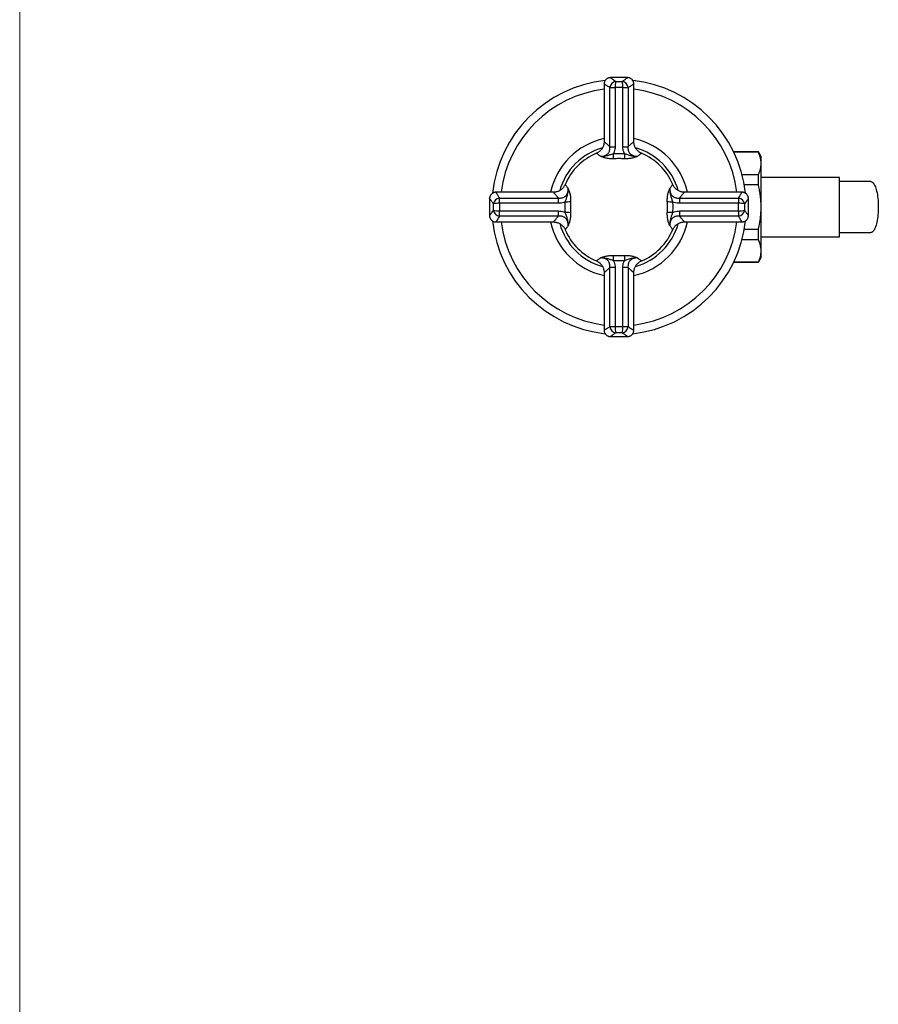
# Model space of a CAD drawing. Units: millimetres. Extents: x 60 to 1200, y 76 to 1722.
# Drawn here: x 60 to 262, y 332 to 564 of the extents above; entities that cross this region are included whole.
import ezdxf

# ---------------------------------------------------------------- set-up
doc = ezdxf.new("R2010")
doc.units = ezdxf.units.MM
doc.header["$LTSCALE"] = 6

msp = doc.modelspace()

# ---------------------------------------------------------------- linework, layer by layer
at = {"color": 7, "linetype": 'Continuous', "lineweight": 18}
msp.add_line((60, 1722), (60, 76.445), dxfattribs=at)
at = {"color": 7, "linetype": 'Continuous', "lineweight": 25}
for p, q in [((199.254, 550.41), (199.255, 550.409)), ((203.243, 550.418), (199.255, 550.418)), ((203.242, 550.417), (203.243, 550.418)), ((197.744, 548.917), (197.744, 535.349)), ((199.114, 548.092), (200.342, 548.092)), ((199.114, 534.149), (199.114, 548.092)), ((200.342, 548.092), (200.342, 534.149)), ((202.146, 534.149), (202.146, 548.092)), ((202.146, 548.092), (203.373, 548.092)), ((203.373, 548.092), (203.373, 534.149)), ((204.744, 535.348), (204.744, 548.917)), ((197.752, 535.349), (197.752, 535.349)), ((199.114, 534.149), (200.342, 534.149)), ((202.146, 534.149), (203.373, 534.149)), ((234.109, 532.918), (228.281, 532.918)), ((234.109, 532.84), (228.318, 532.84)), ((234.744, 531.818), (234.109, 532.918)), ((234.109, 532.84), (234.109, 532.918)), ((234.744, 530.224), (234.744, 531.818)), ((234.744, 519.918), (234.744, 530.224)), ((230.242, 527.607), (234.109, 527.607)), ((234.109, 525.152), (234.109, 527.607)), ((253.244, 526.918), (234.744, 526.918)), ((253.244, 512.918), (253.244, 526.918)), ((234.109, 525.152), (230.784, 525.152)), ((185.814, 523.418), (172.245, 523.418)), ((173.07, 520.82), (173.07, 522.047)), ((173.07, 522.047), (187.013, 522.047)), ((187.013, 520.82), (187.013, 522.047)), ((215.475, 522.047), (215.475, 520.82)), ((215.475, 522.047), (229.418, 522.047)), ((230.243, 523.418), (216.674, 523.418)), ((216.674, 523.41), (216.674, 523.41)), ((229.418, 522.047), (229.418, 520.82)), ((170.744, 521.917), (170.744, 517.929)), ((170.745, 521.917), (170.744, 521.917)), ((187.013, 520.82), (173.07, 520.82)), ((229.418, 520.82), (215.475, 520.82)), ((231.736, 521.907), (231.735, 521.907)), ((231.744, 517.919), (231.744, 521.907)), ((234.744, 509.612), (234.744, 519.918)), ((170.752, 517.929), (170.752, 517.929)), ((173.07, 519.016), (187.013, 519.016)), ((173.07, 517.789), (173.07, 519.016)), ((187.013, 517.789), (173.07, 517.789)), ((187.013, 517.789), (187.013, 519.016)), ((215.475, 519.016), (215.475, 517.789)), ((215.475, 519.016), (229.418, 519.016)), ((229.418, 517.789), (215.475, 517.789)), ((229.418, 519.016), (229.418, 517.789)), ((231.743, 517.919), (231.743, 517.919)), ((172.245, 516.418), (185.813, 516.418)), ((185.813, 516.426), (185.813, 516.426)), ((216.673, 516.418), (230.243, 516.418)), ((230.784, 514.684), (234.109, 514.684)), ((234.109, 512.229), (234.109, 514.684)), ((234.744, 512.918), (253.244, 512.918)), ((234.109, 512.229), (230.242, 512.229)), ((234.744, 508.018), (234.744, 509.612)), ((228.281, 506.918), (234.109, 506.918)), ((228.318, 506.996), (234.109, 506.996)), ((234.109, 506.918), (234.744, 508.018)), ((234.109, 506.918), (234.109, 506.996)), ((197.744, 504.489), (197.744, 490.919)), ((200.342, 505.687), (199.114, 505.687)), ((199.114, 491.744), (199.114, 505.687)), ((200.342, 505.687), (200.342, 491.744)), ((203.373, 505.687), (202.146, 505.687)), ((202.146, 491.744), (202.146, 505.687)), ((203.373, 505.687), (203.373, 491.744)), ((204.736, 504.487), (204.736, 504.487)), ((204.744, 490.919), (204.744, 504.487)), ((200.342, 491.744), (199.114, 491.744)), ((203.373, 491.744), (202.146, 491.744)), ((199.245, 489.419), (199.244, 489.418)), ((199.244, 489.418), (203.233, 489.418)), ((203.233, 489.426), (203.233, 489.427))]:
    msp.add_line(p, q, dxfattribs=at)
at = {"color": 7, "linetype": 'Continuous', "lineweight": 25, "flags": 128}
msp.add_lwpolyline([(260.579, 525.918), (260.725, 525.898), (260.87, 525.838), (261.012, 525.739), (261.152, 525.601), (261.288, 525.426), (261.42, 525.213), (261.546, 524.966), (261.665, 524.684), (261.777, 524.371), (261.881, 524.029), (261.977, 523.659), (262.063, 523.264), (262.139, 522.847), (262.205, 522.41), (262.26, 521.957), (262.304, 521.491), (262.337, 521.013), (262.358, 520.529), (262.366, 520.04), (262.363, 519.551), (262.349, 519.064), (262.322, 518.583), (262.284, 518.111), (262.234, 517.65), (262.174, 517.205), (262.102, 516.778), (262.021, 516.372), (261.93, 515.989), (261.83, 515.632), (261.722, 515.304), (261.606, 515.007), (261.483, 514.742), (261.355, 514.512), (261.221, 514.318), (261.083, 514.161), (260.941, 514.042), (260.797, 513.963), (260.652, 513.923), (260.579, 513.918)], dxfattribs=at)
at = {"color": 7, "linetype": 'Continuous', "lineweight": 25}
for centre, radius, start, end in [((201.244, 519.918), 30, 96.24715, 173.76348), ((201.244, 519.918), 28, 97.18076, 172.81924), ((200.746, 547.906), 1.642, 99.65663, 173.49982), ((208.111, 548.115), 7.769, 169.54827, 180.17418), ((194.377, 548.115), 7.769, 359.82582, 10.45173), ((201.742, 547.906), 1.642, 6.50018, 80.34337), ((201.244, 519.918), 30, 6.2385, 83.75603), ((201.244, 519.918), 28, 7.18076, 82.81924), ((201.244, 519.918), 16.503, 102.2448, 167.7552), ((201.244, 519.918), 16.503, 12.2448, 77.7552), ((201.244, 519.918), 14.5, 105.53592, 164.41966), ((201.244, 519.918), 14.5, 15.56719, 74.39596), ((201.244, 519.918), 13.75, 112.82411, 157.18773), ((192.17, 532.177), 7.804, 353.63742, 2.77667), ((210.317, 532.177), 7.804, 177.22333, 186.36258), ((201.244, 519.918), 13.75, 22.82363, 67.19039), ((173.256, 520.416), 1.642, 96.50018, 170.34337), ((229.232, 520.416), 1.642, 9.65663, 83.49982), ((173.046, 513.051), 7.769, 89.82582, 100.45173), ((188.985, 528.991), 7.804, 267.22333, 276.36258), ((213.502, 528.991), 7.804, 263.63742, 272.77667), ((229.441, 513.051), 7.769, 79.54827, 90.17418), ((173.046, 526.785), 7.769, 259.54827, 270.17418), ((173.256, 519.42), 1.642, 189.65663, 263.49982), ((188.985, 510.845), 7.804, 83.63742, 92.77667), ((213.502, 510.845), 7.804, 87.22333, 96.36258), ((229.441, 526.785), 7.769, 269.82582, 280.45173), ((229.232, 519.42), 1.642, 276.50018, 350.34337), ((201.244, 519.918), 30, 186.2415, 263.78312), ((201.244, 519.918), 28, 187.18076, 262.81924), ((201.244, 519.918), 16.503, 192.2448, 257.7552), ((201.244, 519.918), 14.5, 195.60829, 254.3786), ((201.244, 519.918), 30, 276.2218, 353.76336), ((201.244, 519.918), 16.503, 282.2448, 347.7552), ((201.244, 519.918), 28, 277.18076, 352.81924), ((201.244, 519.918), 14.5, 285.59242, 344.38248), ((201.244, 519.918), 13.75, 202.82382, 247.1893), ((201.244, 519.918), 13.75, 292.82383, 337.18972), ((192.17, 507.659), 7.804, 357.22333, 6.36258), ((210.317, 507.659), 7.804, 173.63742, 182.77667), ((200.746, 491.93), 1.642, 186.50018, 260.34337), ((208.111, 491.721), 7.769, 179.82582, 190.45173), ((194.377, 491.721), 7.769, 349.54827, 0.17418), ((201.742, 491.93), 1.642, 279.65663, 353.49982)]:
    msp.add_arc(centre, radius, start, end, dxfattribs=at)
for points, knots in [([(199.254, 550.416), (199.197, 550.415), (199.072, 550.412), (198.88, 550.377), (198.682, 550.313), (198.49, 550.219), (198.312, 550.098), (198.146, 549.946), (198.001, 549.767), (197.887, 549.567), (197.806, 549.361), (197.761, 549.156), (197.742, 549.007), (197.746, 548.928), (197.747, 548.917)], [0, 0, 0, 0, 0.0725807, 0.1579964, 0.2463109, 0.3364026, 0.4275638, 0.5193564, 0.6212013, 0.7183568, 0.8110855, 0.8999446, 0.9852148, 1, 1, 1, 1]), ([(204.741, 548.917), (204.741, 548.93), (204.746, 549.014), (204.725, 549.169), (204.676, 549.379), (204.591, 549.588), (204.473, 549.785), (204.326, 549.963), (204.162, 550.109), (203.986, 550.225), (203.804, 550.313), (203.62, 550.373), (203.438, 550.407), (203.312, 550.42), (203.248, 550.416), (203.242, 550.416)], [0, 0, 0, 0, 0.0165791, 0.1070503, 0.1985784, 0.2907297, 0.392815, 0.490206, 0.5831732, 0.6722671, 0.7577631, 0.8397511, 0.9181766, 0.9928522, 1, 1, 1, 1]), ([(197.743, 535.349), (197.741, 535.258), (197.737, 535.065), (197.692, 534.773), (197.618, 534.475), (197.509, 534.176), (197.365, 533.882), (197.186, 533.602), (196.982, 533.349), (196.758, 533.124), (196.518, 532.928), (196.263, 532.764), (196.06, 532.653), (195.938, 532.605), (195.909, 532.594)], [0, 0, 0, 0, 0.0777779, 0.1648359, 0.2522174, 0.3398267, 0.4367662, 0.5314812, 0.6238683, 0.7141335, 0.8024104, 0.8887736, 0.9732501, 1, 1, 1, 1]), ([(196.889, 531.885), (197.049, 531.892), (197.317, 531.905), (197.718, 531.984), (198.028, 532.09), (198.291, 532.228), (198.496, 532.376), (198.685, 532.562), (198.849, 532.788), (198.972, 533.039), (199.071, 533.349), (199.131, 533.718), (199.12, 534.004), (199.114, 534.149)], [0, 0, 0, 0, 0.1529073, 0.2577036, 0.3646049, 0.4324567, 0.5018907, 0.5658407, 0.6391912, 0.71534, 0.7790568, 0.8877751, 1, 1, 1, 1]), ([(200.342, 534.149), (200.332, 533.945), (200.312, 533.531), (200.171, 532.992), (200.024, 532.678), (199.966, 532.555)], [0, 0, 0, 0, 0.37019094, 0.75187572, 1, 1, 1, 1]), ([(202.522, 532.555), (202.464, 532.678), (202.32, 532.986), (202.177, 533.524), (202.156, 533.938), (202.146, 534.149)], [0, 0, 0, 0, 0.2481231, 0.6180101, 1, 1, 1, 1]), ([(203.373, 534.149), (203.368, 534.008), (203.357, 533.722), (203.417, 533.344), (203.52, 533.027), (203.646, 532.777), (203.813, 532.548), (204.019, 532.351), (204.227, 532.21), (204.477, 532.084), (204.767, 531.985), (205.168, 531.905), (205.439, 531.892), (205.598, 531.885)], [0, 0, 0, 0, 0.1089733, 0.220945, 0.2915748, 0.3640312, 0.4341757, 0.5085797, 0.5858551, 0.6353836, 0.7399334, 0.847089, 1, 1, 1, 1]), ([(206.574, 532.593), (206.57, 532.595), (206.47, 532.632), (206.286, 532.73), (206.025, 532.889), (205.782, 533.078), (205.553, 533.297), (205.343, 533.546), (205.16, 533.819), (205.011, 534.104), (204.895, 534.396), (204.812, 534.692), (204.763, 534.988), (204.741, 535.207), (204.745, 535.326), (204.746, 535.347)], [0, 0, 0, 0, 0.0038668, 0.090845, 0.1782117, 0.265853, 0.3536864, 0.4497233, 0.5435659, 0.635176, 0.7247261, 0.8123229, 0.8980198, 0.9818256, 1, 1, 1, 1]), ([(196.889, 531.885), (196.894, 531.884), (196.945, 531.883), (197.15, 531.878), (197.495, 531.888), (197.945, 531.947), (198.361, 532.04), (198.762, 532.158), (199.152, 532.283), (199.553, 532.412), (199.828, 532.507), (199.966, 532.555)], [0, 0, 0, 0, 0.0045614, 0.0567083, 0.2258083, 0.3686119, 0.5114418, 0.6351467, 0.7587966, 0.8794818, 1, 1, 1, 1]), ([(199.927, 531.312), (199.727, 531.309), (199.327, 531.304), (198.788, 531.347), (198.322, 531.42), (197.93, 531.511), (197.59, 531.616), (197.389, 531.689), (197.189, 531.765), (197.085, 531.806), (196.958, 531.857), (196.923, 531.871), (196.892, 531.884), (196.889, 531.885)], [0, 0, 0, 0, 0.1491296, 0.2983028, 0.4276863, 0.5571828, 0.6821051, 0.8071317, 0.809356, 0.9474304, 0.9522434, 0.9967087, 1, 1, 1, 1]), ([(202.561, 531.312), (202.411, 531.316), (201.974, 531.33), (201.314, 531.336), (200.584, 531.331), (200.146, 531.318), (199.927, 531.312)], [0, 0, 0, 0, 0.170875, 0.4999874, 0.7494927, 1, 1, 1, 1]), ([(199.966, 532.555), (200.178, 532.562), (200.602, 532.576), (201.311, 532.582), (201.952, 532.575), (202.377, 532.56), (202.522, 532.555)], [0, 0, 0, 0, 0.2494948, 0.5000128, 0.8291138, 1, 1, 1, 1]), ([(202.522, 532.555), (202.641, 532.513), (202.88, 532.43), (203.246, 532.311), (203.617, 532.192), (204.118, 532.039), (204.736, 531.909), (205.26, 531.877), (205.538, 531.883), (205.594, 531.884), (205.598, 531.885)], [0, 0, 0, 0, 0.10461996, 0.20933494, 0.33036612, 0.45147719, 0.69455334, 0.93767372, 0.99543679, 1, 1, 1, 1]), ([(205.598, 531.885), (205.596, 531.884), (205.562, 531.87), (205.432, 531.817), (205.194, 531.722), (204.851, 531.599), (204.47, 531.487), (204.045, 531.398), (203.585, 531.336), (203.086, 531.304), (202.736, 531.309), (202.561, 531.312)], [0, 0, 0, 0, 0.0032909, 0.0524632, 0.1945912, 0.3368607, 0.4785199, 0.6087657, 0.7389131, 0.8694678, 1, 1, 1, 1]), ([(234.744, 530.224), (234.74, 530.373), (234.733, 530.671), (234.653, 531.259), (234.475, 531.986), (234.231, 532.555), (234.109, 532.84)], [0, 0, 0, 0, 0.1693153, 0.338944, 0.6685841, 1, 1, 1, 1]), ([(234.109, 527.607), (234.202, 527.82), (234.389, 528.248), (234.587, 528.899), (234.719, 529.559), (234.736, 530.002), (234.744, 530.224)], [0, 0, 0, 0, 0.2481075, 0.4968533, 0.7479418, 1, 1, 1, 1]), ([(188.568, 525.248), (188.567, 525.244), (188.53, 525.145), (188.432, 524.96), (188.273, 524.699), (188.083, 524.457), (187.864, 524.227), (187.616, 524.017), (187.343, 523.834), (187.058, 523.685), (186.766, 523.57), (186.47, 523.486), (186.174, 523.437), (185.955, 523.416), (185.836, 523.419), (185.815, 523.42)], [0, 0, 0, 0, 0.00386682, 0.09084501, 0.17821171, 0.26585303, 0.35368642, 0.44972332, 0.5435659, 0.63517602, 0.72472611, 0.81232291, 0.89801976, 0.98182556, 1, 1, 1, 1]), ([(216.675, 523.419), (216.584, 523.421), (216.391, 523.425), (216.099, 523.47), (215.801, 523.544), (215.502, 523.652), (215.208, 523.797), (214.928, 523.976), (214.675, 524.179), (214.45, 524.404), (214.254, 524.644), (214.089, 524.899), (213.978, 525.102), (213.931, 525.223), (213.92, 525.253)], [0, 0, 0, 0, 0.0777779, 0.1648359, 0.2522174, 0.3398267, 0.4367662, 0.5314812, 0.6238683, 0.7141335, 0.8024104, 0.8887736, 0.9732501, 1, 1, 1, 1]), ([(234.744, 519.918), (234.736, 520.342), (234.721, 521.192), (234.599, 522.468), (234.409, 523.741), (234.228, 524.634), (234.12, 525.103), (234.109, 525.152)], [0, 0, 0, 0, 0.2408735, 0.4826338, 0.7268146, 0.9716719, 1, 1, 1, 1]), ([(172.245, 523.415), (172.232, 523.416), (172.148, 523.42), (171.992, 523.399), (171.783, 523.35), (171.574, 523.265), (171.376, 523.148), (171.199, 523), (171.053, 522.836), (170.936, 522.66), (170.849, 522.478), (170.788, 522.294), (170.755, 522.112), (170.742, 521.986), (170.745, 521.922), (170.746, 521.917)], [0, 0, 0, 0, 0.0165855, 0.1070561, 0.1985836, 0.2907343, 0.392819, 0.4902093, 0.5831759, 0.6722692, 0.7577647, 0.8397521, 0.9181771, 0.9928522, 1, 1, 1, 1]), ([(187.013, 522.047), (187.154, 522.042), (187.439, 522.031), (187.817, 522.091), (188.135, 522.195), (188.385, 522.321), (188.614, 522.488), (188.811, 522.693), (188.951, 522.902), (189.077, 523.152), (189.177, 523.441), (189.257, 523.842), (189.27, 524.113), (189.277, 524.272)], [0, 0, 0, 0, 0.1089733, 0.220945, 0.2915748, 0.3640312, 0.4341757, 0.5085797, 0.5858551, 0.6353836, 0.7399334, 0.847089, 1, 1, 1, 1]), ([(188.607, 521.196), (188.649, 521.315), (188.732, 521.554), (188.85, 521.92), (188.97, 522.291), (189.123, 522.793), (189.253, 523.41), (189.285, 523.934), (189.279, 524.212), (189.277, 524.268), (189.277, 524.272)], [0, 0, 0, 0, 0.10462, 0.2093349, 0.3303661, 0.4514772, 0.6945533, 0.9376737, 0.9954368, 1, 1, 1, 1]), ([(189.277, 524.272), (189.278, 524.27), (189.292, 524.236), (189.344, 524.106), (189.44, 523.868), (189.563, 523.526), (189.675, 523.144), (189.764, 522.719), (189.826, 522.259), (189.858, 521.761), (189.853, 521.41), (189.85, 521.235)], [0, 0, 0, 0, 0.0032909, 0.0524632, 0.1945912, 0.3368607, 0.4785199, 0.6087657, 0.7389131, 0.8694678, 1, 1, 1, 1]), ([(212.638, 521.235), (212.635, 521.435), (212.63, 521.835), (212.673, 522.373), (212.745, 522.84), (212.837, 523.231), (212.941, 523.571), (213.014, 523.772), (213.09, 523.973), (213.131, 524.077), (213.183, 524.204), (213.197, 524.239), (213.209, 524.27), (213.21, 524.272)], [0, 0, 0, 0, 0.1491296, 0.2983028, 0.4276863, 0.5571828, 0.6821051, 0.8071317, 0.809356, 0.9474304, 0.9522434, 0.9967087, 1, 1, 1, 1]), ([(213.21, 524.272), (213.21, 524.268), (213.208, 524.217), (213.204, 524.012), (213.214, 523.667), (213.273, 523.217), (213.366, 522.801), (213.484, 522.399), (213.608, 522.01), (213.737, 521.608), (213.833, 521.333), (213.881, 521.196)], [0, 0, 0, 0, 0.0045614, 0.0567083, 0.2258083, 0.3686119, 0.5114418, 0.6351467, 0.7587966, 0.8794818, 1, 1, 1, 1]), ([(213.21, 524.272), (213.218, 524.113), (213.231, 523.844), (213.31, 523.444), (213.416, 523.134), (213.554, 522.871), (213.701, 522.666), (213.888, 522.477), (214.114, 522.313), (214.365, 522.19), (214.675, 522.091), (215.044, 522.031), (215.329, 522.042), (215.475, 522.047)], [0, 0, 0, 0, 0.1529073, 0.2577036, 0.3646049, 0.4324567, 0.5018907, 0.5658407, 0.6391912, 0.71534, 0.7790568, 0.8877751, 1, 1, 1, 1]), ([(231.742, 521.908), (231.741, 521.965), (231.738, 522.09), (231.702, 522.281), (231.639, 522.48), (231.545, 522.671), (231.424, 522.85), (231.272, 523.016), (231.093, 523.161), (230.893, 523.275), (230.687, 523.356), (230.482, 523.401), (230.333, 523.42), (230.254, 523.416), (230.242, 523.415)], [0, 0, 0, 0, 0.0725807, 0.1579964, 0.2463109, 0.3364026, 0.4275638, 0.5193564, 0.6212013, 0.7183568, 0.8110855, 0.8999446, 0.9852148, 1, 1, 1, 1]), ([(188.607, 521.196), (188.483, 521.138), (188.175, 520.994), (187.638, 520.851), (187.223, 520.83), (187.013, 520.82)], [0, 0, 0, 0, 0.2481231, 0.6180101, 1, 1, 1, 1]), ([(188.607, 518.64), (188.6, 518.852), (188.586, 519.277), (188.58, 519.985), (188.587, 520.627), (188.602, 521.051), (188.607, 521.196)], [0, 0, 0, 0, 0.2494948, 0.5000128, 0.8291138, 1, 1, 1, 1]), ([(189.85, 521.235), (189.845, 521.085), (189.832, 520.648), (189.826, 519.988), (189.831, 519.258), (189.844, 518.82), (189.85, 518.601)], [0, 0, 0, 0, 0.17087498, 0.49998744, 0.74949268, 1, 1, 1, 1]), ([(212.638, 518.601), (212.642, 518.751), (212.655, 519.188), (212.662, 519.848), (212.657, 520.578), (212.644, 521.016), (212.638, 521.235)], [0, 0, 0, 0, 0.170875, 0.4999874, 0.7494927, 1, 1, 1, 1]), ([(213.881, 521.196), (213.888, 520.984), (213.902, 520.559), (213.908, 519.851), (213.9, 519.209), (213.886, 518.785), (213.881, 518.64)], [0, 0, 0, 0, 0.2494948, 0.50001283, 0.82911379, 1, 1, 1, 1]), ([(215.475, 520.82), (215.271, 520.83), (214.856, 520.85), (214.318, 520.991), (214.004, 521.138), (213.881, 521.196)], [0, 0, 0, 0, 0.3701909, 0.7518757, 1, 1, 1, 1]), ([(234.109, 514.684), (234.227, 515.233), (234.463, 516.332), (234.645, 517.765), (234.731, 518.962), (234.74, 519.599), (234.744, 519.918)], [0, 0, 0, 0, 0.3184913, 0.6384165, 0.8190217, 1, 1, 1, 1]), ([(170.746, 517.928), (170.747, 517.871), (170.749, 517.746), (170.785, 517.555), (170.849, 517.356), (170.942, 517.165), (171.064, 516.986), (171.215, 516.82), (171.395, 516.675), (171.595, 516.561), (171.8, 516.48), (172.006, 516.435), (172.155, 516.416), (172.234, 516.42), (172.245, 516.421)], [0, 0, 0, 0, 0.0725807, 0.1579964, 0.2463109, 0.3364026, 0.4275638, 0.5193564, 0.6212013, 0.7183568, 0.8110855, 0.8999446, 0.9852148, 1, 1, 1, 1]), ([(187.013, 519.016), (187.217, 519.006), (187.631, 518.986), (188.169, 518.845), (188.483, 518.698), (188.607, 518.64)], [0, 0, 0, 0, 0.3701909, 0.7518757, 1, 1, 1, 1]), ([(189.277, 515.564), (189.27, 515.723), (189.257, 515.992), (189.177, 516.392), (189.072, 516.702), (188.934, 516.965), (188.786, 517.17), (188.6, 517.359), (188.374, 517.523), (188.122, 517.646), (187.812, 517.745), (187.444, 517.805), (187.158, 517.794), (187.013, 517.789)], [0, 0, 0, 0, 0.1529073, 0.2577036, 0.3646049, 0.4324567, 0.5018907, 0.5658407, 0.6391912, 0.71534, 0.7790568, 0.8877751, 1, 1, 1, 1]), ([(189.277, 515.564), (189.277, 515.568), (189.279, 515.619), (189.283, 515.824), (189.274, 516.169), (189.215, 516.619), (189.122, 517.035), (189.004, 517.437), (188.879, 517.826), (188.75, 518.228), (188.655, 518.503), (188.607, 518.64)], [0, 0, 0, 0, 0.0045614, 0.0567083, 0.2258083, 0.3686119, 0.5114418, 0.6351467, 0.7587966, 0.8794818, 1, 1, 1, 1]), ([(189.85, 518.601), (189.853, 518.401), (189.858, 518.001), (189.814, 517.463), (189.742, 516.996), (189.651, 516.605), (189.546, 516.265), (189.473, 516.064), (189.397, 515.863), (189.356, 515.759), (189.305, 515.632), (189.291, 515.597), (189.278, 515.566), (189.277, 515.564)], [0, 0, 0, 0, 0.1491296, 0.2983028, 0.4276863, 0.5571828, 0.6821051, 0.8071317, 0.809356, 0.9474304, 0.9522434, 0.9967087, 1, 1, 1, 1]), ([(213.21, 515.564), (213.209, 515.566), (213.196, 515.6), (213.143, 515.73), (213.048, 515.968), (212.925, 516.31), (212.813, 516.692), (212.723, 517.117), (212.662, 517.577), (212.629, 518.075), (212.635, 518.426), (212.638, 518.601)], [0, 0, 0, 0, 0.0032909, 0.0524632, 0.1945912, 0.3368607, 0.4785199, 0.6087657, 0.7389131, 0.8694678, 1, 1, 1, 1]), ([(213.881, 518.64), (213.839, 518.521), (213.756, 518.282), (213.637, 517.916), (213.518, 517.545), (213.364, 517.043), (213.235, 516.426), (213.202, 515.902), (213.208, 515.624), (213.21, 515.568), (213.21, 515.564)], [0, 0, 0, 0, 0.10462, 0.2093349, 0.3303661, 0.4514772, 0.6945533, 0.9376737, 0.9954368, 1, 1, 1, 1]), ([(215.475, 517.789), (215.334, 517.794), (215.048, 517.805), (214.67, 517.745), (214.353, 517.641), (214.103, 517.515), (213.874, 517.348), (213.677, 517.143), (213.536, 516.934), (213.41, 516.684), (213.311, 516.395), (213.231, 515.994), (213.218, 515.723), (213.21, 515.564)], [0, 0, 0, 0, 0.1089733, 0.220945, 0.2915748, 0.3640312, 0.4341757, 0.5085797, 0.5858551, 0.6353836, 0.7399334, 0.847089, 1, 1, 1, 1]), ([(213.881, 518.64), (214.004, 518.698), (214.312, 518.842), (214.85, 518.985), (215.264, 519.006), (215.475, 519.016)], [0, 0, 0, 0, 0.2481231, 0.6180101, 1, 1, 1, 1]), ([(230.242, 516.421), (230.255, 516.42), (230.339, 516.416), (230.495, 516.437), (230.705, 516.486), (230.914, 516.571), (231.111, 516.688), (231.288, 516.836), (231.435, 517), (231.551, 517.176), (231.639, 517.358), (231.699, 517.542), (231.732, 517.724), (231.745, 517.85), (231.742, 517.914), (231.742, 517.919)], [0, 0, 0, 0, 0.0165855, 0.1070561, 0.1985836, 0.2907343, 0.392819, 0.4902093, 0.5831759, 0.6722692, 0.7577647, 0.8397521, 0.9181771, 0.9928522, 1, 1, 1, 1]), ([(185.813, 516.417), (185.904, 516.415), (186.096, 516.411), (186.389, 516.366), (186.686, 516.292), (186.986, 516.184), (187.279, 516.039), (187.56, 515.86), (187.813, 515.657), (188.037, 515.432), (188.233, 515.192), (188.398, 514.937), (188.509, 514.734), (188.556, 514.613), (188.568, 514.584)], [0, 0, 0, 0, 0.0777785, 0.1648371, 0.2522191, 0.339829, 0.4367692, 0.5314849, 0.6238726, 0.7141384, 0.802416, 0.8887798, 0.9732569, 1, 1, 1, 1]), ([(213.919, 514.588), (213.921, 514.592), (213.957, 514.691), (214.056, 514.876), (214.215, 515.137), (214.404, 515.379), (214.623, 515.609), (214.871, 515.819), (215.145, 516.002), (215.43, 516.151), (215.722, 516.266), (216.018, 516.35), (216.314, 516.399), (216.533, 516.42), (216.652, 516.417), (216.673, 516.416)], [0, 0, 0, 0, 0.00386682, 0.09084501, 0.17821171, 0.26585303, 0.35368642, 0.44972332, 0.5435659, 0.63517602, 0.72472611, 0.81232291, 0.89801976, 0.98182556, 1, 1, 1, 1]), ([(234.744, 509.612), (234.74, 509.761), (234.733, 510.06), (234.653, 510.647), (234.475, 511.374), (234.231, 511.944), (234.109, 512.229)], [0, 0, 0, 0, 0.1693153, 0.338944, 0.6685841, 1, 1, 1, 1]), ([(196.889, 507.951), (196.892, 507.952), (196.926, 507.966), (197.056, 508.019), (197.293, 508.114), (197.636, 508.237), (198.018, 508.349), (198.443, 508.438), (198.903, 508.5), (199.401, 508.532), (199.752, 508.527), (199.927, 508.524)], [0, 0, 0, 0, 0.0032909, 0.0524632, 0.1945912, 0.3368607, 0.4785199, 0.6087657, 0.7389131, 0.8694678, 1, 1, 1, 1]), ([(199.927, 508.524), (200.076, 508.52), (200.514, 508.506), (201.174, 508.5), (201.904, 508.505), (202.341, 508.518), (202.561, 508.524)], [0, 0, 0, 0, 0.17087498, 0.49998744, 0.74949268, 1, 1, 1, 1]), ([(202.561, 508.524), (202.761, 508.527), (203.161, 508.532), (203.699, 508.489), (204.165, 508.416), (204.557, 508.325), (204.897, 508.22), (205.098, 508.147), (205.299, 508.071), (205.403, 508.03), (205.53, 507.979), (205.565, 507.965), (205.596, 507.952), (205.598, 507.951)], [0, 0, 0, 0, 0.1491296, 0.2983028, 0.4276863, 0.5571828, 0.6821051, 0.8071317, 0.809356, 0.9474304, 0.9522434, 0.9967087, 1, 1, 1, 1]), ([(234.109, 506.996), (234.202, 507.209), (234.389, 507.636), (234.587, 508.288), (234.719, 508.947), (234.736, 509.39), (234.744, 509.612)], [0, 0, 0, 0, 0.2481075, 0.4968533, 0.7479418, 1, 1, 1, 1]), ([(195.913, 507.243), (195.918, 507.241), (196.017, 507.204), (196.202, 507.106), (196.463, 506.947), (196.705, 506.758), (196.935, 506.539), (197.144, 506.29), (197.328, 506.017), (197.477, 505.732), (197.592, 505.44), (197.675, 505.144), (197.725, 504.848), (197.746, 504.629), (197.742, 504.51), (197.742, 504.489)], [0, 0, 0, 0, 0.0038669, 0.0908459, 0.1782134, 0.2658556, 0.3536898, 0.4497277, 0.5435712, 0.6351822, 0.7247331, 0.8123308, 0.8980285, 0.9818351, 1, 1, 1, 1]), ([(199.966, 507.281), (199.846, 507.323), (199.608, 507.406), (199.242, 507.525), (198.871, 507.644), (198.369, 507.797), (197.752, 507.927), (197.227, 507.959), (196.95, 507.953), (196.894, 507.952), (196.889, 507.951)], [0, 0, 0, 0, 0.10462, 0.2093349, 0.3303661, 0.4514772, 0.6945533, 0.9376737, 0.9954368, 1, 1, 1, 1]), ([(199.114, 505.687), (199.12, 505.828), (199.131, 506.114), (199.071, 506.492), (198.967, 506.809), (198.841, 507.059), (198.674, 507.288), (198.469, 507.485), (198.26, 507.626), (198.01, 507.752), (197.72, 507.851), (197.32, 507.931), (197.049, 507.944), (196.889, 507.951)], [0, 0, 0, 0, 0.1089733, 0.220945, 0.2915748, 0.3640312, 0.4341757, 0.5085797, 0.5858551, 0.6353836, 0.7399334, 0.847089, 1, 1, 1, 1]), ([(202.522, 507.281), (202.31, 507.274), (201.885, 507.26), (201.177, 507.254), (200.535, 507.261), (200.111, 507.276), (199.966, 507.281)], [0, 0, 0, 0, 0.2494948, 0.5000128, 0.8291138, 1, 1, 1, 1]), ([(199.966, 507.281), (200.024, 507.158), (200.168, 506.85), (200.311, 506.312), (200.331, 505.898), (200.342, 505.687)], [0, 0, 0, 0, 0.2481231, 0.6180101, 1, 1, 1, 1]), ([(202.146, 505.687), (202.156, 505.891), (202.175, 506.305), (202.317, 506.844), (202.464, 507.158), (202.522, 507.281)], [0, 0, 0, 0, 0.3701909, 0.7518757, 1, 1, 1, 1]), ([(205.598, 507.951), (205.594, 507.952), (205.543, 507.953), (205.338, 507.958), (204.993, 507.948), (204.542, 507.889), (204.127, 507.796), (203.725, 507.678), (203.336, 507.553), (202.934, 507.424), (202.659, 507.329), (202.522, 507.281)], [0, 0, 0, 0, 0.0045614, 0.0567083, 0.2258083, 0.3686119, 0.5114418, 0.6351467, 0.7587966, 0.8794818, 1, 1, 1, 1]), ([(205.598, 507.951), (205.439, 507.944), (205.17, 507.931), (204.77, 507.852), (204.46, 507.746), (204.196, 507.608), (203.991, 507.46), (203.802, 507.274), (203.639, 507.048), (203.516, 506.797), (203.417, 506.487), (203.357, 506.118), (203.368, 505.832), (203.373, 505.687)], [0, 0, 0, 0, 0.1529073, 0.2577036, 0.3646049, 0.4324567, 0.5018907, 0.5658407, 0.6391912, 0.71534, 0.7790568, 0.8877751, 1, 1, 1, 1]), ([(204.745, 504.487), (204.747, 504.578), (204.751, 504.771), (204.795, 505.063), (204.869, 505.361), (204.978, 505.66), (205.122, 505.954), (205.301, 506.234), (205.505, 506.487), (205.729, 506.712), (205.97, 506.908), (206.225, 507.072), (206.428, 507.183), (206.549, 507.231), (206.578, 507.242)], [0, 0, 0, 0, 0.0777785, 0.1648371, 0.2522191, 0.339829, 0.4367692, 0.5314849, 0.6238726, 0.7141384, 0.802416, 0.8887798, 0.9732569, 1, 1, 1, 1]), ([(197.747, 490.919), (197.746, 490.906), (197.742, 490.822), (197.763, 490.667), (197.812, 490.457), (197.897, 490.248), (198.014, 490.051), (198.161, 489.873), (198.326, 489.727), (198.502, 489.611), (198.684, 489.523), (198.868, 489.463), (199.049, 489.429), (199.175, 489.416), (199.24, 489.42), (199.245, 489.42)], [0, 0, 0, 0, 0.0165791, 0.1070503, 0.1985784, 0.2907297, 0.392815, 0.490206, 0.5831732, 0.6722671, 0.7577631, 0.8397511, 0.9181766, 0.9928522, 1, 1, 1, 1]), ([(203.233, 489.42), (203.291, 489.421), (203.415, 489.424), (203.607, 489.459), (203.806, 489.523), (203.997, 489.617), (204.176, 489.738), (204.342, 489.89), (204.486, 490.069), (204.601, 490.269), (204.681, 490.475), (204.727, 490.68), (204.746, 490.829), (204.742, 490.908), (204.741, 490.919)], [0, 0, 0, 0, 0.0725807, 0.1579964, 0.2463109, 0.3364026, 0.4275638, 0.5193564, 0.6212013, 0.7183568, 0.8110855, 0.8999446, 0.9852148, 1, 1, 1, 1])]:
    msp.add_open_spline(points, degree=3, knots=knots, dxfattribs=at)
at = {"color": 8, "linetype": 'Continuous', "lineweight": 25}
for points, knots in [([(199.255, 550.409), (199.257, 550.408), (199.261, 550.405), (199.364, 550.328), (199.51, 550.22), (199.731, 550.057), (200.037, 549.833), (200.326, 549.628), (200.471, 549.525)], [0, 0, 0, 0, 0.16888589, 0.31796758, 0.46726717, 0.6163653, 0.80817303, 1, 1, 1, 1]), ([(202.017, 549.525), (202.115, 549.594), (202.311, 549.733), (202.561, 549.914), (202.777, 550.072), (202.969, 550.213), (203.121, 550.326), (203.224, 550.403), (203.236, 550.412), (203.242, 550.417)], [0, 0, 0, 0, 0.1281197, 0.2566882, 0.3866979, 0.5172246, 0.6785338, 0.8409158, 1, 1, 1, 1]), ([(199.114, 548.092), (198.954, 548.187), (198.631, 548.377), (198.313, 548.569), (198.097, 548.701), (197.957, 548.786), (197.849, 548.853), (197.772, 548.901), (197.733, 548.925), (197.745, 548.917), (197.746, 548.917)], [0, 0, 0, 0, 0.1907863, 0.3831766, 0.4937455, 0.6046611, 0.7166669, 0.8290532, 0.9888893, 1, 1, 1, 1]), ([(204.741, 548.917), (204.736, 548.913), (204.724, 548.906), (204.611, 548.836), (204.44, 548.731), (204.225, 548.6), (203.986, 548.455), (203.706, 548.287), (203.484, 548.157), (203.373, 548.092)], [0, 0, 0, 0, 0.15069591, 0.31677247, 0.48285545, 0.61111226, 0.73937277, 0.86968419, 1, 1, 1, 1]), ([(197.752, 535.349), (197.75, 535.35), (197.746, 535.353), (197.815, 535.296), (197.957, 535.175), (198.17, 534.991), (198.44, 534.755), (198.754, 534.477), (198.994, 534.258), (199.114, 534.149)], [0, 0, 0, 0, 0.0715937, 0.2307512, 0.3905943, 0.5504723, 0.7096776, 0.854835, 1, 1, 1, 1]), ([(203.373, 534.149), (203.466, 534.234), (203.652, 534.403), (203.899, 534.624), (204.121, 534.82), (204.336, 535.007), (204.526, 535.17), (204.668, 535.291), (204.741, 535.353), (204.736, 535.349), (204.734, 535.348)], [0, 0, 0, 0, 0.1108328, 0.2216628, 0.3341941, 0.4467229, 0.6005579, 0.7543872, 0.9135319, 1, 1, 1, 1]), ([(196.889, 531.885), (196.796, 531.953), (196.59, 532.105), (196.334, 532.289), (196.121, 532.441), (195.978, 532.542), (195.913, 532.587), (195.912, 532.588), (195.912, 532.588)], [0, 0, 0, 0, 0.1539704, 0.339581, 0.5265077, 0.7176634, 0.9103121, 1, 1, 1, 1]), ([(206.571, 532.584), (206.572, 532.586), (206.577, 532.589), (206.509, 532.541), (206.37, 532.444), (206.163, 532.296), (205.908, 532.113), (205.702, 531.961), (205.598, 531.885)], [0, 0, 0, 0, 0.094534, 0.2787706, 0.4685729, 0.6583793, 0.8286899, 1, 1, 1, 1]), ([(188.577, 525.245), (188.576, 525.247), (188.573, 525.251), (188.621, 525.183), (188.718, 525.045), (188.865, 524.838), (189.049, 524.583), (189.201, 524.376), (189.277, 524.272)], [0, 0, 0, 0, 0.094536, 0.2787721, 0.468574, 0.65838, 0.8286903, 1, 1, 1, 1]), ([(213.21, 524.272), (213.279, 524.366), (213.431, 524.572), (213.615, 524.828), (213.767, 525.041), (213.868, 525.184), (213.913, 525.249), (213.914, 525.25), (213.914, 525.25)], [0, 0, 0, 0, 0.1539678, 0.3395753, 0.5264988, 0.7176514, 0.9102967, 1, 1, 1, 1]), ([(172.245, 523.416), (172.249, 523.41), (172.256, 523.398), (172.326, 523.286), (172.431, 523.114), (172.562, 522.9), (172.706, 522.66), (172.874, 522.38), (173.005, 522.158), (173.07, 522.047)], [0, 0, 0, 0, 0.1506956, 0.3161644, 0.4828559, 0.6108537, 0.739373, 0.8694379, 1, 1, 1, 1]), ([(187.013, 522.047), (186.928, 522.14), (186.759, 522.326), (186.538, 522.574), (186.342, 522.795), (186.155, 523.01), (185.992, 523.2), (185.871, 523.342), (185.809, 523.415), (185.813, 523.41), (185.814, 523.409)], [0, 0, 0, 0, 0.1108328, 0.2216628, 0.3341941, 0.4467229, 0.6005579, 0.7543872, 0.9135319, 1, 1, 1, 1]), ([(216.674, 523.41), (216.676, 523.411), (216.679, 523.416), (216.621, 523.347), (216.501, 523.205), (216.317, 522.992), (216.081, 522.722), (215.803, 522.407), (215.584, 522.167), (215.475, 522.047)], [0, 0, 0, 0, 0.0715937, 0.2307512, 0.3905943, 0.5504723, 0.7096776, 0.854835, 1, 1, 1, 1]), ([(229.418, 522.047), (229.512, 522.208), (229.703, 522.531), (229.895, 522.848), (230.026, 523.065), (230.112, 523.205), (230.179, 523.312), (230.227, 523.39), (230.251, 523.429), (230.243, 523.416), (230.242, 523.416)], [0, 0, 0, 0, 0.1907863, 0.3831766, 0.4937455, 0.6046611, 0.7166669, 0.8290532, 0.9888893, 1, 1, 1, 1]), ([(171.637, 520.691), (171.567, 520.789), (171.428, 520.985), (171.247, 521.235), (171.09, 521.451), (170.949, 521.643), (170.836, 521.795), (170.759, 521.898), (170.749, 521.91), (170.745, 521.917)], [0, 0, 0, 0, 0.1281197, 0.2566882, 0.3866979, 0.5172246, 0.6785338, 0.8409158, 1, 1, 1, 1]), ([(231.735, 521.907), (231.734, 521.905), (231.731, 521.901), (231.654, 521.798), (231.546, 521.652), (231.383, 521.431), (231.159, 521.125), (230.954, 520.836), (230.851, 520.691)], [0, 0, 0, 0, 0.1688859, 0.3179676, 0.4672672, 0.6163653, 0.808173, 1, 1, 1, 1]), ([(170.752, 517.929), (170.754, 517.931), (170.757, 517.935), (170.834, 518.038), (170.942, 518.184), (171.105, 518.405), (171.328, 518.711), (171.534, 519), (171.637, 519.145)], [0, 0, 0, 0, 0.1688859, 0.3179676, 0.4672672, 0.6163653, 0.808173, 1, 1, 1, 1]), ([(173.07, 517.789), (172.975, 517.628), (172.785, 517.305), (172.593, 516.988), (172.461, 516.771), (172.375, 516.631), (172.309, 516.524), (172.261, 516.446), (172.237, 516.407), (172.245, 516.42), (172.245, 516.42)], [0, 0, 0, 0, 0.1907863, 0.3831766, 0.4937455, 0.6046611, 0.7166669, 0.8290532, 0.9888893, 1, 1, 1, 1]), ([(185.813, 516.426), (185.812, 516.425), (185.808, 516.42), (185.866, 516.489), (185.987, 516.631), (186.171, 516.844), (186.407, 517.114), (186.685, 517.429), (186.904, 517.669), (187.013, 517.789)], [0, 0, 0, 0, 0.0715937, 0.2307512, 0.3905943, 0.5504723, 0.7096776, 0.854835, 1, 1, 1, 1]), ([(215.475, 517.789), (215.559, 517.696), (215.729, 517.51), (215.95, 517.262), (216.145, 517.041), (216.332, 516.826), (216.496, 516.636), (216.617, 516.494), (216.679, 516.421), (216.675, 516.426), (216.673, 516.427)], [0, 0, 0, 0, 0.1108328, 0.2216628, 0.3341941, 0.4467229, 0.6005579, 0.7543872, 0.9135319, 1, 1, 1, 1]), ([(230.242, 516.42), (230.239, 516.426), (230.231, 516.438), (230.162, 516.55), (230.057, 516.722), (229.926, 516.936), (229.781, 517.176), (229.613, 517.456), (229.483, 517.678), (229.418, 517.789)], [0, 0, 0, 0, 0.15069557, 0.31616438, 0.48285592, 0.61085371, 0.73937304, 0.86943792, 1, 1, 1, 1]), ([(230.851, 519.145), (230.92, 519.047), (231.059, 518.851), (231.24, 518.601), (231.398, 518.385), (231.539, 518.193), (231.652, 518.041), (231.729, 517.938), (231.738, 517.926), (231.743, 517.919)], [0, 0, 0, 0, 0.1281197, 0.2566882, 0.3866979, 0.5172246, 0.6785338, 0.8409158, 1, 1, 1, 1]), ([(189.277, 515.564), (189.208, 515.47), (189.056, 515.264), (188.872, 515.008), (188.72, 514.794), (188.62, 514.652), (188.575, 514.587), (188.574, 514.586), (188.574, 514.586)], [0, 0, 0, 0, 0.1539721, 0.3402446, 0.5265121, 0.7184169, 0.910319, 1, 1, 1, 1]), ([(213.91, 514.591), (213.911, 514.589), (213.915, 514.585), (213.867, 514.653), (213.769, 514.791), (213.622, 514.998), (213.439, 515.253), (213.287, 515.46), (213.21, 515.564)], [0, 0, 0, 0, 0.0945327, 0.2787695, 0.4685721, 0.6583788, 0.8286897, 1, 1, 1, 1]), ([(195.917, 507.252), (195.915, 507.25), (195.91, 507.247), (195.978, 507.295), (196.117, 507.392), (196.324, 507.54), (196.579, 507.723), (196.786, 507.875), (196.889, 507.951)], [0, 0, 0, 0, 0.0945333, 0.27877, 0.4685724, 0.658379, 0.8286898, 1, 1, 1, 1]), ([(205.598, 507.951), (205.692, 507.883), (205.898, 507.73), (206.154, 507.547), (206.367, 507.395), (206.51, 507.294), (206.575, 507.249), (206.576, 507.248), (206.576, 507.248)], [0, 0, 0, 0, 0.1539701, 0.3402402, 0.5265053, 0.7184075, 0.9103071, 1, 1, 1, 1]), ([(199.114, 505.687), (199.022, 505.603), (198.836, 505.433), (198.589, 505.212), (198.367, 505.016), (198.152, 504.83), (197.962, 504.666), (197.82, 504.545), (197.747, 504.483), (197.751, 504.487), (197.753, 504.489)], [0, 0, 0, 0, 0.110631, 0.2216621, 0.3339663, 0.4467216, 0.5999389, 0.7543862, 0.9128224, 1, 1, 1, 1]), ([(204.736, 504.487), (204.737, 504.486), (204.742, 504.483), (204.673, 504.54), (204.531, 504.661), (204.317, 504.845), (204.047, 505.081), (203.733, 505.359), (203.493, 505.578), (203.373, 505.687)], [0, 0, 0, 0, 0.0715937, 0.2307512, 0.3905943, 0.5504723, 0.7096776, 0.854835, 1, 1, 1, 1]), ([(197.746, 490.919), (197.752, 490.923), (197.764, 490.93), (197.876, 491), (198.048, 491.105), (198.262, 491.236), (198.502, 491.381), (198.782, 491.549), (199.004, 491.679), (199.114, 491.744)], [0, 0, 0, 0, 0.1506959, 0.3167725, 0.4828554, 0.6111123, 0.7393728, 0.8696842, 1, 1, 1, 1]), ([(200.471, 490.311), (200.373, 490.242), (200.177, 490.103), (199.927, 489.922), (199.711, 489.764), (199.519, 489.623), (199.367, 489.51), (199.264, 489.433), (199.251, 489.424), (199.245, 489.419)], [0, 0, 0, 0, 0.12811968, 0.25668815, 0.38669791, 0.51722455, 0.67853379, 0.84091575, 1, 1, 1, 1]), ([(203.233, 489.427), (203.23, 489.428), (203.226, 489.431), (203.123, 489.508), (202.978, 489.616), (202.757, 489.779), (202.45, 490.003), (202.161, 490.208), (202.017, 490.311)], [0, 0, 0, 0, 0.1688859, 0.3179676, 0.4672672, 0.6163653, 0.808173, 1, 1, 1, 1]), ([(203.373, 491.744), (203.534, 491.649), (203.856, 491.459), (204.174, 491.267), (204.39, 491.135), (204.53, 491.05), (204.638, 490.983), (204.716, 490.935), (204.755, 490.911), (204.742, 490.919), (204.741, 490.919)], [0, 0, 0, 0, 0.1907863, 0.38317658, 0.49374552, 0.6046611, 0.71666688, 0.82905317, 0.98888931, 1, 1, 1, 1])]:
    msp.add_open_spline(points, degree=3, knots=knots, dxfattribs=at)
at = {"color": 7, "linetype": 'Continuous', "lineweight": 25}
for points in [[(202.146, 548.092), (201.845, 548.087), (201.244, 548.076), (200.642, 548.087), (200.342, 548.092)], [(200.471, 549.525), (200.728, 549.519), (201.244, 549.508), (201.759, 549.519), (202.017, 549.525)], [(260.579, 525.918), (259.991, 525.918), (258.814, 525.918), (256.988, 525.918), (255.131, 525.918), (253.873, 525.918), (253.244, 525.918)], [(171.637, 519.145), (171.642, 519.403), (171.654, 519.918), (171.642, 520.433), (171.637, 520.691)], [(173.07, 520.82), (173.075, 520.519), (173.085, 519.918), (173.075, 519.317), (173.07, 519.016)], [(229.418, 519.016), (229.412, 519.317), (229.402, 519.918), (229.412, 520.519), (229.418, 520.82)], [(230.851, 520.691), (230.845, 520.433), (230.834, 519.918), (230.845, 519.403), (230.851, 519.145)], [(253.244, 513.918), (253.873, 513.918), (255.131, 513.918), (256.988, 513.918), (258.814, 513.918), (259.991, 513.918), (260.579, 513.918)], [(200.342, 491.744), (200.642, 491.749), (201.244, 491.76), (201.845, 491.749), (202.146, 491.744)], [(202.017, 490.311), (201.759, 490.317), (201.244, 490.328), (200.728, 490.317), (200.471, 490.311)]]:
    msp.add_open_spline(points, degree=3, dxfattribs=at)

doc.saveas('drawing.dxf')
